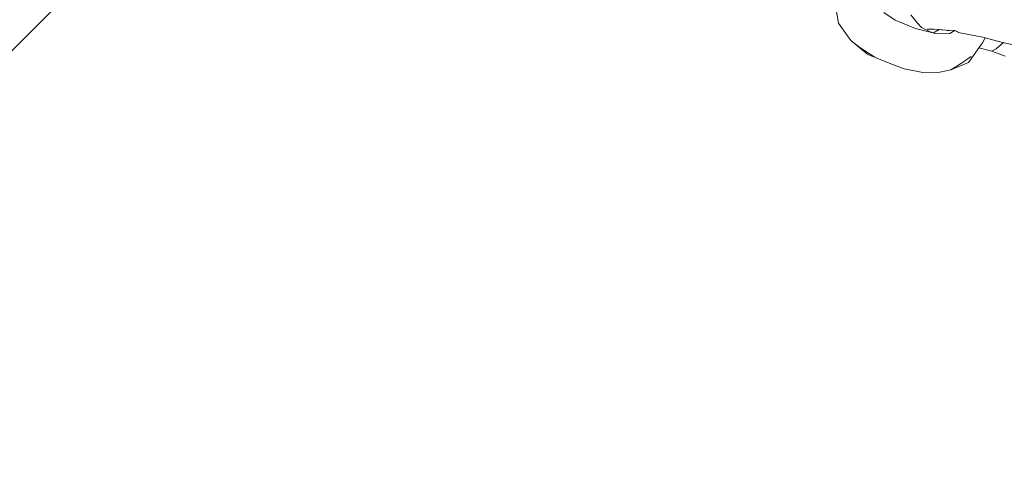
# Model space of a CAD drawing. Units: millimetres. Extents: x 128761 to 130911, y 69164 to 75265.
# Drawn here: x 129452 to 129579, y 72122 to 72180 of the extents above; entities that cross this region are included whole.
import ezdxf

# ---------------------------------------------------------------- set-up
doc = ezdxf.new("R2010")
doc.units = ezdxf.units.MM
doc.header["$MEASUREMENT"] = 0
doc.layers.add('2D - Общий_Ном._пера__2', color=8, linetype='Continuous', lineweight=15)
doc.layers.add('Чертеж и Рисунок_Ном._пера__7', color=7, linetype='Continuous', lineweight=15)

msp = doc.modelspace()

# ---------------------------------------------------------------- hatches: boundary and pattern name
at = {"layer": '2D - Общий_Ном._пера__2', "linetype": 'Continuous', "lineweight": 15}
h = msp.add_hatch(dxfattribs=at)
h.set_pattern_fill('БЛОКИ_БЕТОННЫЕ_ЭФФЕКТИВНЫЕ', color=8, style=0, pattern_type=2)
h.set_pattern_definition([(45, (0, 0), (-127.27922, 127.27922), [])])
h.paths.add_polyline_path([(128961.71, 74763.58, -0.414214), (129461.71, 75263.58), (130211.71, 75263.58, -0.414214), (130711.71, 74763.58), (130711.71, 69663.58, -0.414214), (130211.71, 69163.58), (129461.71, 69163.58, -0.414214), (128961.71, 69663.58)])

# ---------------------------------------------------------------- linework, layer by layer
at = {"layer": 'Чертеж и Рисунок_Ном._пера__7', "color": 7, "linetype": 'Continuous', "lineweight": 15}
for points in [[(129557.7, 72179.2), (129557.16, 72182.46)], [(129565, 72179.59), (129563.57, 72180.6)], [(129565, 72179.59), (129567.65, 72178.55)], [(129567.01, 72180.3), (129567.87, 72179.21)], [(129557.7, 72179.2), (129559.31, 72176.98)], [(129570.38, 72177.85), (129567.65, 72178.55)], [(129570.38, 72177.85), (129567.65, 72178.55)], [(129567.87, 72179.21), (129568.41, 72178.67)], [(129569.5, 72178.11), (129568.41, 72178.67)], [(129570.02, 72178.44), (129569.12, 72178.45)], [(129570.67, 72178.39), (129569.94, 72177.98)], [(129570.67, 72178.39), (129570.02, 72178.44)], [(129570.98, 72178.38), (129570.67, 72178.39)], [(129570.98, 72178.38), (129571.1, 72178.36)], [(129571.52, 72178.32), (129571.1, 72178.36)], [(129571.52, 72178.32), (129571.71, 72178.29)], [(129571.77, 72178.29), (129571.71, 72178.29)], [(129571.9, 72178.29), (129571.77, 72178.29)], [(129571.9, 72178.29), (129571.98, 72178.3)], [(129571.98, 72178.3), (129572.69, 72178.27)], [(129569.5, 72178.11), (129569.77, 72178.01)], [(129569.89, 72177.98), (129569.94, 72177.98)], [(129570.38, 72177.85), (129572.03, 72177.88)], [(129570.38, 72177.85), (129572.03, 72177.88)], [(129572.69, 72178.27), (129572.03, 72177.88)], [(129572.69, 72178.27), (129572.03, 72177.88)], [(129572.78, 72178.22), (129572.69, 72178.27)], [(129572.78, 72178.22), (129572.94, 72178.13)], [(129572.94, 72178.13), (129573.09, 72178.04)], [(129573.11, 72178.03), (129573.82, 72177.89)], [(129576.31, 72177.41), (129573.82, 72177.89)], [(129576.59, 72177.34), (129576.25, 72176.69)], [(129576.31, 72177.41), (129578.67, 72176.79)], [(129560.48, 72176.09), (129559.31, 72176.98)], [(129561.49, 72175.2), (129559.31, 72176.98)], [(129560.48, 72176.09), (129562.38, 72174.85)], [(129574.47, 72174.18), (129576.25, 72176.69)], [(129575.8, 72176.06), (129577.46, 72175.62)], [(129577.46, 72175.62), (129578.02, 72175.92)], [(129578.02, 72175.92), (129577.46, 72175.62)], [(129578.95, 72176.73), (129578.02, 72175.92)], [(129578.95, 72176.73), (129578.02, 72175.92)], [(129580.42, 72176.4), (129578.67, 72176.79)], [(129561.49, 72175.2), (129564.44, 72174)], [(129573.28, 72173.92), (129574.78, 72174.93)], [(129577.46, 72175.62), (129579.16, 72174.99)], [(129566.15, 72173.34), (129564.44, 72174)], [(129566.15, 72173.34), (129568.58, 72172.86)], [(129574.47, 72174.18), (129572.18, 72173.21)], [(129573.28, 72173.92), (129572.18, 72173.21)], [(129570.76, 72172.92), (129568.58, 72172.86)], [(129570.76, 72172.92), (129572.18, 72173.21)]]:
    msp.add_lwpolyline(points, dxfattribs=at)

doc.saveas('drawing.dxf')
